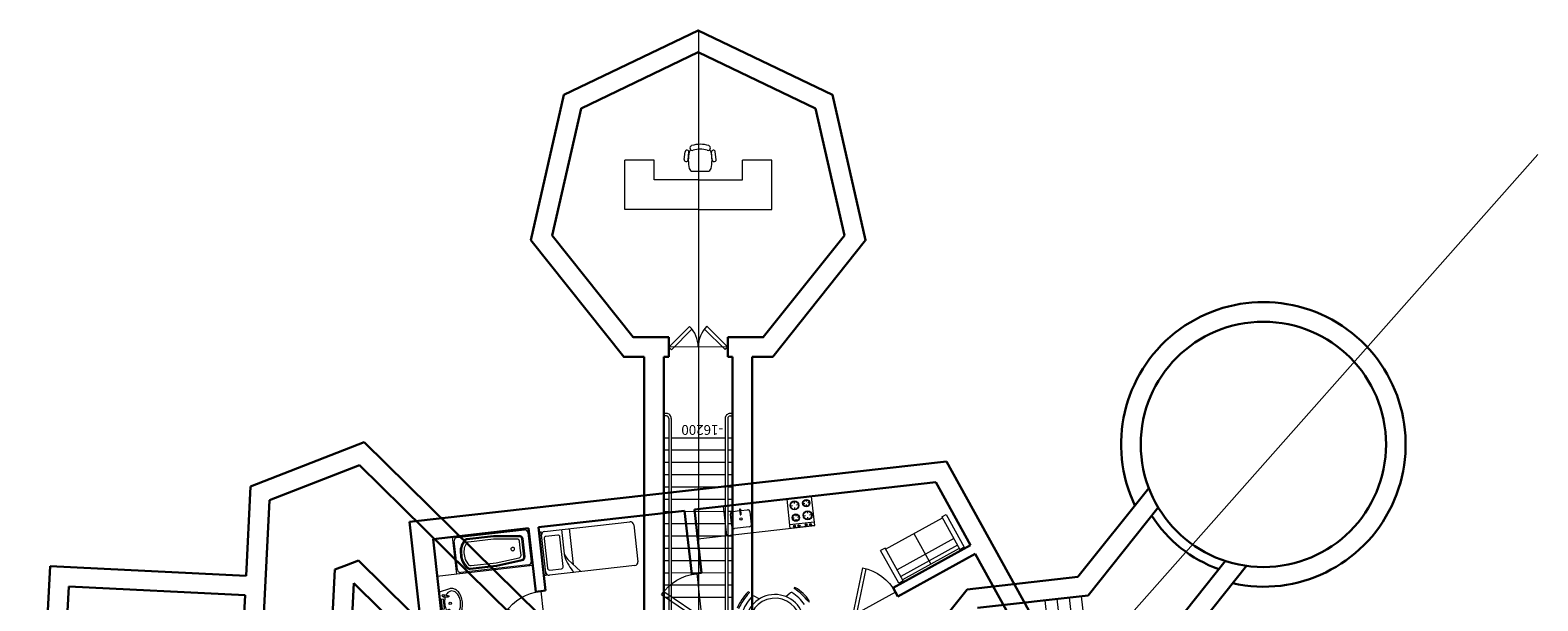
# Model space of a CAD drawing. Units: millimetres. Extents: x -68429176 to -68138624, y 1767227 to 2585111.
# Drawn here: x -68341205 to -68310474, y 2557018 to 2568647 of the extents above; entities that cross this region are included whole.
import ezdxf

# ---------------------------------------------------------------- set-up
doc = ezdxf.new("R2010")
doc.units = ezdxf.units.MM
doc.layers.get('0').update_dxf_attribs({"lineweight": 18})
for name, color, linetype, lineweight in [('-1F DOOR', 50, 'Continuous', 18), ('-1F FURN', 4, 'Continuous', 15), ('-1F WALL', 1, 'Continuous', 30), ('-2F WALL', 1, 'Continuous', 30), ('-3F STEP', 3, 'Continuous', 18), ('-3F WALL', 1, 'Continuous', 30), ('-3F→-4F STAIR', 3, 'Continuous', 18), ('-4F DOOR', 50, 'Continuous', 18), ('-4F FURN', 4, 'Continuous', 15), ('-4F WALL', 1, 'Continuous', 30)]:
    doc.layers.add(name, color=color, linetype=linetype, lineweight=lineweight)
doc.styles.get("Standard").update_dxf_attribs({"font": 'arial.ttf'})

# ---------------------------------------------------------------- blocks, each defined once
blk = doc.blocks.new('-2F')
at = {"layer": '-2F WALL'}
for p, q in [((-68264241, 2520179), (-68272334, 2521500)), ((-68264700, 2519848), (-68268253, 2520428)), ((-68264885, 2516231), (-68264241, 2520179)), ((-68265280, 2516295), (-68264700, 2519848)), ((-68265774, 2516376), (-68265280, 2516295)), ((-68265838, 2515981), (-68263412, 2515585)), ((-68264885, 2516231), (-68263092, 2515938)), ((-68263092, 2515938), (-68262453, 2513531)), ((-68274071, 2515907), (-68264965, 2514420)), ((-68273872, 2515469), (-68265285, 2514067)), ((-68263412, 2515585), (-68262906, 2513679)), ((-68264899, 2514170), (-68264965, 2514420)), ((-68264899, 2514170), (-68264832, 2513919)), ((-68269778, 2510425), (-68265285, 2514067)), ((-68269656, 2510009), (-68264832, 2513919)), ((-68269230, 2508552), (-68262906, 2513679)), ((-68269109, 2508136), (-68262453, 2513531))]:
    blk.add_line(p, q, dxfattribs=at)
blk = doc.blocks.new('chair')
for p, q in [((-68247583, 2522254), (-68247618, 2522404)), ((-68248230, 2522181), (-68248230, 2522335)), ((-68248150, 2522181), (-68248150, 2522335)), ((-68247661, 2522236), (-68247696, 2522386)), ((-68248028, 2521960), (-68247730, 2521994))]:
    blk.add_line(p, q)
for centre, radius, start, end in [((-68248070, 2522333), 75, 130.5685, 173.9563), ((-68248090, 2522430), 50, 114.9349, 294.9349), ((-68247879, 2521977), 550, 77.9578, 114.9349), ((-68247879, 2521977), 450, 77.9578, 114.9349), ((-68247775, 2522466), 50, 257.9578, 77.9578), ((-68247772, 2522366), 75, 18.9364, 62.3241), ((-68248410, 2522143), 750, 353.5718, 19.3209), ((-68247657, 2522395), 40, 12.9415, 192.9415), ((-68248190, 2522335), 40, 359.9512, 179.9512), ((-68248190, 2522181), 40, 179.9512, 359.9512), ((-68247400, 2522257), 750, 173.5718, 199.3209), ((-68247622, 2522245), 40, 192.9415, 12.9415), ((-68248037, 2522034), 75, 198.9364, 276.4463), ((-68247739, 2522068), 75, 276.4463, 353.9563)]:
    blk.add_arc(centre, radius, start, end)
blk = doc.blocks.new('-4F')
at = {"layer": '-3F→-4F STAIR'}
for p, q in [((-68262829, 2536901), (-68272319, 2537972)), ((-68262824, 2536951), (-68272313, 2538022)), ((-68263221, 2536996), (-68271916, 2537977)), ((-68266451, 2537360), (-68266439, 2537459)), ((-68266580, 2536217), (-68266456, 2537310)), ((-68266331, 2536189), (-68266208, 2537282)), ((-68266202, 2537332), (-68266191, 2537431)), ((-68266083, 2536161), (-68265959, 2537254)), ((-68265954, 2537304), (-68265943, 2537403)), ((-68265834, 2536133), (-68265711, 2537226)), ((-68265705, 2537276), (-68265694, 2537375)), ((-68265603, 2535956), (-68265462, 2537198)), ((-68265457, 2537248), (-68265446, 2537347)), ((-68265337, 2536077), (-68265214, 2537170)), ((-68265208, 2537220), (-68265197, 2537319)), ((-68265089, 2536049), (-68264966, 2537142)), ((-68264960, 2537192), (-68264949, 2537291)), ((-68264712, 2537164), (-68264700, 2537263)), ((-68264463, 2537136), (-68264452, 2537235)), ((-68264215, 2537108), (-68264204, 2537207)), ((-68263966, 2537080), (-68263955, 2537179)), ((-68263718, 2537052), (-68263707, 2537151)), ((-68262953, 2535808), (-68272045, 2536834)), ((-68264841, 2536021), (-68264717, 2537114)), ((-68264592, 2535993), (-68264469, 2537086)), ((-68264344, 2535965), (-68264220, 2537058)), ((-68264095, 2535937), (-68263972, 2537030)), ((-68263847, 2535909), (-68263724, 2537002)), ((-68263598, 2535881), (-68263475, 2536974)), ((-68263469, 2537024), (-68263458, 2537123)), ((-68263350, 2535853), (-68263227, 2536946)), ((-68263221, 2536996), (-68263210, 2537095)), ((-68262768, 2536995), (-68262763, 2537045)), ((-68262719, 2536989), (-68262713, 2537039)), ((-68263356, 2535803), (-68272050, 2536785)), ((-68262958, 2535758), (-68272050, 2536785)), ((-68266596, 2536068), (-68266585, 2536168)), ((-68266348, 2536040), (-68266337, 2536140)), ((-68266100, 2536012), (-68266088, 2536112)), ((-68265851, 2535984), (-68265840, 2536084)), ((-68265354, 2535928), (-68265343, 2536028)), ((-68265106, 2535900), (-68265095, 2535999)), ((-68264857, 2535872), (-68264846, 2535971)), ((-68264609, 2535844), (-68264598, 2535943)), ((-68264361, 2535816), (-68264349, 2535915)), ((-68264112, 2535788), (-68264101, 2535887)), ((-68263864, 2535760), (-68263852, 2535859)), ((-68263615, 2535732), (-68263604, 2535831)), ((-68263367, 2535704), (-68263356, 2535803)), ((-68262914, 2535703), (-68262920, 2535653)), ((-68262870, 2535648), (-68262864, 2535697))]:
    blk.add_line(p, q, dxfattribs=at)
for centre, radius, start, end in [((-68262818, 2537000), 100, 263.5609, 353.5609), ((-68262818, 2537000), 50, 263.5609, 353.5609), ((-68262964, 2535709), 50, 353.5609, 83.5609), ((-68262964, 2535709), 100, 353.5609, 83.5609)]:
    blk.add_arc(centre, radius, start, end, dxfattribs=at)
at = {"layer": '-4F DOOR'}
for p, q in [((-68261511, 2535596), (-68261381, 2536789)), ((-68261381, 2536789), (-68261440, 2536742)), ((-68261066, 2536273), (-68261440, 2536742)), ((-68261007, 2536320), (-68261381, 2536789)), ((-68261559, 2535654), (-68261090, 2536028)), ((-68261513, 2535595), (-68261044, 2535969)), ((-68261513, 2535595), (-68261559, 2535654))]:
    blk.add_line(p, q, dxfattribs=at)
for centre, radius, start, end in [((-68261381, 2536789), 600, 263.7632, 308.5609), ((-68261511, 2535596), 598, 38.5603, 83.7632)]:
    blk.add_arc(centre, radius, start, end, dxfattribs=at)
at = {"layer": '-4F FURN'}
for p, q in [((-68258658, 2535877), (-68258490, 2537367)), ((-68258490, 2537367), (-68257496, 2537255)), ((-68257564, 2536659), (-68257496, 2537255)), ((-68258062, 2535810), (-68257961, 2536704)), ((-68257961, 2536704), (-68257564, 2536659)), ((-68258658, 2535877), (-68258827, 2534386)), ((-68258062, 2535810), (-68258163, 2534915)), ((-68258163, 2534915), (-68257766, 2534870)), ((-68257833, 2534274), (-68257766, 2534870)), ((-68258827, 2534386), (-68257833, 2534274))]:
    blk.add_line(p, q, dxfattribs=at)
at = {"layer": '-4F WALL'}
for p, q in [((-68271860, 2538474), (-68261521, 2537307)), ((-68271905, 2538076), (-68261566, 2536909)), ((-68272062, 2536685), (-68261723, 2535518)), ((-68261577, 2536810), (-68261179, 2536765)), ((-68271562, 2536226), (-68261767, 2535121)), ((-68261723, 2535518), (-68261711, 2535618)), ((-68261711, 2535618), (-68261314, 2535573))]:
    blk.add_line(p, q, dxfattribs=at)
for points in [[(-68261767, 2535121), (-68261814, 2534705), (-68259667, 2532557), (-68256649, 2532896), (-68255033, 2535468), (-68256035, 2538335), (-68258902, 2539338), (-68261474, 2537723), (-68261521, 2537307)], [(-68261314, 2535573), (-68261395, 2534851), (-68259520, 2532976), (-68256885, 2533272), (-68255474, 2535517), (-68256349, 2538021), (-68258852, 2538897), (-68261098, 2537487), (-68261179, 2536765)], [(-68261566, 2536909), (-68261577, 2536810)], [(-68261711, 2535618), (-68261723, 2535518)]]:
    blk.add_lwpolyline(points, dxfattribs=at)
at = {"layer": '-4F FURN', "rotation": 257.1145705318582}
blk.add_blockref('chair', (-85935788, -63431100), dxfattribs=at)
at = {"layer": '-3F→-4F STAIR', "insert": (-68263281, 2535888), "char_height": 200, "attachment_point": 1, "rotation": 83.5609}
blk.add_mtext_dynamic_manual_height_columns('-16200', width=655.71, gutter_width=12.5, heights=[0], dxfattribs=at)
blk = doc.blocks.new('-3F')
at = {"layer": '-3F STEP'}
for p, q in [((-68240761, 2529493), (-68241611, 2529493)), ((-68240761, 2529243), (-68241611, 2529243)), ((-68240761, 2528993), (-68241611, 2528993)), ((-68240761, 2528743), (-68241611, 2528743))]:
    blk.add_line(p, q, dxfattribs=at)
at = {"layer": '-3F WALL'}
for p, q in [((-68241878, 2532556), (-68240361, 2531039)), ((-68240361, 2528766), (-68240361, 2531039)), ((-68240761, 2528600), (-68240761, 2530873)), ((-68240761, 2528600), (-68239143, 2526982)), ((-68240361, 2528766), (-68238725, 2527130)), ((-68241995, 2527366), (-68240377, 2525748)), ((-68242161, 2526966), (-68240525, 2525330))]:
    blk.add_line(p, q, dxfattribs=at)
blk.add_circle((-68238103, 2524708), 2500, dxfattribs=at)
for radius, start, end in [(2900, 161.0355, 108.9688), (2700, 116.1422, 153.8622)]:
    blk.add_arc((-68238103, 2524708), radius, start, end, dxfattribs=at)
blk = doc.blocks.new('A$C16782172')
at = {"linetype": 'ByBlock'}
for p, q in [((0, 1.936), (0.897, 1.936)), ((0, 1.89), (0, 1.936)), ((0, 1.89), (0.897, 1.89)), ((0.753, 1.844), (0.143, 1.844)), ((0.897, 1.89), (0.897, 1.936)), ((0, 0.069), (0, 1.821)), ((0.103, 1.804), (0.103, 1.562)), ((0.793, 1.562), (0.793, 1.804)), ((0.897, 1.821), (0.897, 0.069)), ((0, 1.18), (0.274, 1.411)), ((0.143, 1.522), (0.753, 1.522)), ((0.897, 1.315), (0.161, 1.315)), ((0.897, 1.476), (0.398, 1.476)), ((0.828, 0), (0.069, 0))]:
    blk.add_line(p, q, dxfattribs=at)
for centre, radius, start, end in [((0.069, 1.821), 0.069, 90, 180), ((0.143, 1.804), 0.04, 90, 180), ((0.753, 1.804), 0.04, 0, 90), ((0.828, 1.821), 0.069, 0, 90), ((0.143, 1.562), 0.04, 180, 270), ((0.753, 1.562), 0.04, 270, 0), ((0.55, 0.558), 0.936, 103.3928, 126.0202), ((0.452, 1.2), 0.276, 90, 130.1059), ((0.398, 1.2), 0.276, 90, 103.3928), ((0.069, 0.069), 0.069, 180, 270), ((0.828, 0.069), 0.069, 270, 0)]:
    blk.add_arc(centre, radius, start, end, dxfattribs=at)
blk = doc.blocks.new('A$C16A60262')
at = {"linetype": 'ByBlock'}
for p, q in [((0, 600), (0, 0)), ((488, 600), (0, 600)), ((0, 600), (500, 600)), ((0, 600), (500, 600)), ((500, 520), (0, 520)), ((38, 374), (79, 374)), ((119, 456), (119, 415)), ((119, 293), (119, 334)), ((201, 374), (160, 374)), ((298, 395), (331, 395)), ((363, 460), (363, 427)), ((363, 330), (363, 362)), ((428, 395), (396, 395)), ((500, 600), (500, 0)), ((500, 600), (500, 0)), ((0, 0), (500, 0)), ((54, 124), (87, 124)), ((119, 189), (119, 156)), ((119, 59), (119, 91)), ((184, 124), (152, 124)), ((282, 144), (323, 144)), ((363, 225), (363, 185)), ((363, 63), (363, 103)), ((445, 144), (404, 144))]:
    blk.add_line(p, q, dxfattribs=at)
for p, q in [((66, 557), (87, 579)), ((72, 552), (66, 557)), ((93, 573), (72, 552)), ((87, 579), (93, 573)), ((158, 572), (163, 578)), ((179, 551), (158, 572)), ((163, 578), (184, 557)), ((184, 557), (179, 551)), ((305, 572), (311, 578)), ((326, 551), (305, 572)), ((311, 578), (332, 557)), ((332, 557), (326, 551)), ((396, 558), (417, 580)), ((402, 553), (396, 558)), ((423, 574), (402, 553)), ((417, 580), (423, 574))]:
    blk.add_line(p, q)
for centre, radius in [((119, 374), 91.3), ((119, 374), 81.3), ((363, 395), 75), ((363, 395), 65), ((119, 124), 75), ((119, 124), 65), ((363, 144), 91.3), ((363, 144), 81.3)]:
    blk.add_circle(centre, radius, dxfattribs=at)
for centre in [(80, 566), (171, 566), (318, 566), (409, 566)]:
    blk.add_circle(centre, 20.6)
blk = doc.blocks.new('A$C5C857157')
for p, q in [((0, 0.762), (0.102, 0.762)), ((0, 0), (0, 0.762)), ((0.102, 0), (0.102, 0.762)), ((0.102, 0.737), (1.422, 0.737)), ((0.102, 0.66), (1.422, 0.66)), ((0.762, 0.025), (0.762, 0.737)), ((1.422, 0.762), (1.524, 0.762)), ((1.422, 0.762), (1.422, 0)), ((1.524, 0.762), (1.524, 0)), ((0.102, 0.508), (1.422, 0.508)), ((0.102, 0), (0, 0)), ((1.422, 0.025), (0.102, 0.025)), ((1.422, 0), (1.524, 0))]:
    blk.add_line(p, q)
blk = doc.blocks.new('A$C29812C7E')
for p, q in [((0, 0.765, 0.01), (1.56, 0.765, 0.01)), ((0, 0, 0.01), (0, 0.765, 0.01)), ((0.026, 0.084, 0.01), (0.026, 0.682, 0.01)), ((0.086, 0.742, 0.01), (1.474, 0.742, 0.01)), ((0.731, 0.696, 0.01), (0.206, 0.64, 0.01)), ((0.732, 0.672, 0.01), (0.209, 0.616, 0.01)), ((0.735, 0.625, 0.01), (0.261, 0.574, 0.01)), ((1.275, 0.696, 0.01), (0.731, 0.696, 0.01)), ((1.275, 0.672, 0.01), (0.732, 0.672, 0.01)), ((1.252, 0.625, 0.01), (0.735, 0.625, 0.01)), ((1.262, 0.624, 0.01), (1.252, 0.625, 0.01)), ((1.279, 0.618, 0.01), (1.262, 0.624, 0.01)), ((1.292, 0.608, 0.01), (1.279, 0.618, 0.01)), ((1.534, 0.682, 0.01), (1.534, 0.084, 0.01)), ((1.56, 0.765, 0.01), (1.56, 0, 0.01)), ((0.137, 0.569, 0.01), (0.137, 0.383, 0.01)), ((0.137, 0.383, 0.01), (0.137, 0.196, 0.01)), ((0.163, 0.569, 0.01), (0.163, 0.383, 0.01)), ((0.163, 0.383, 0.01), (0.163, 0.196, 0.01)), ((0.219, 0.546, 0.01), (0.215, 0.53, 0.01)), ((0.215, 0.53, 0.01), (0.215, 0.528, 0.01)), ((0.215, 0.528, 0.01), (0.215, 0.383, 0.01)), ((0.215, 0.383, 0.01), (0.215, 0.238, 0.01)), ((0.229, 0.56, 0.01), (0.219, 0.546, 0.01)), ((0.243, 0.57, 0.01), (0.229, 0.56, 0.01)), ((0.261, 0.574, 0.01), (0.243, 0.57, 0.01)), ((0.334, 0.395, 0.01), (0.332, 0.383, 0.01)), ((0.332, 0.383, 0.01), (0.334, 0.372, 0.01)), ((0.341, 0.405, 0.01), (0.334, 0.395, 0.01)), ((0.334, 0.372, 0.01), (0.341, 0.362, 0.01)), ((0.351, 0.413, 0.01), (0.341, 0.405, 0.01)), ((0.341, 0.362, 0.01), (0.351, 0.354, 0.01)), ((0.363, 0.417, 0.01), (0.351, 0.413, 0.01)), ((0.351, 0.354, 0.01), (0.363, 0.35, 0.01)), ((0.376, 0.417, 0.01), (0.363, 0.417, 0.01)), ((0.363, 0.35, 0.01), (0.376, 0.35, 0.01)), ((0.388, 0.413, 0.01), (0.376, 0.417, 0.01)), ((0.376, 0.35, 0.01), (0.388, 0.354, 0.01)), ((0.398, 0.405, 0.01), (0.388, 0.413, 0.01)), ((0.388, 0.354, 0.01), (0.398, 0.362, 0.01)), ((0.405, 0.395, 0.01), (0.398, 0.405, 0.01)), ((0.398, 0.362, 0.01), (0.405, 0.372, 0.01)), ((0.407, 0.383, 0.01), (0.405, 0.395, 0.01)), ((0.405, 0.372, 0.01), (0.407, 0.383, 0.01)), ((1.313, 0.582, 0.01), (1.292, 0.608, 0.01)), ((1.358, 0.487, 0.01), (1.313, 0.582, 0.01)), ((1.348, 0.249, 0.01), (1.366, 0.351, 0.01)), ((1.363, 0.383, 0.01), (1.358, 0.487, 0.01)), ((1.366, 0.351, 0.01), (1.363, 0.383, 0.01)), ((1.474, 0.024, 0.01), (0.086, 0.024, 0.01)), ((0.206, 0.126, 0.01), (0.731, 0.07, 0.01)), ((0.209, 0.149, 0.01), (0.732, 0.093, 0.01)), ((0.215, 0.238, 0.01), (0.218, 0.222, 0.01)), ((0.218, 0.222, 0.01), (0.227, 0.208, 0.01)), ((0.227, 0.208, 0.01), (0.241, 0.197, 0.01)), ((0.241, 0.197, 0.01), (0.258, 0.191, 0.01)), ((0.258, 0.191, 0.01), (0.261, 0.191, 0.01)), ((0.261, 0.191, 0.01), (0.735, 0.14, 0.01)), ((0.731, 0.07, 0.01), (1.275, 0.07, 0.01)), ((0.732, 0.093, 0.01), (1.275, 0.093, 0.01)), ((0.735, 0.14, 0.01), (1.252, 0.14, 0.01)), ((1.252, 0.14, 0.01), (1.27, 0.143, 0.01)), ((1.27, 0.143, 0.01), (1.285, 0.151, 0.01)), ((1.285, 0.151, 0.01), (1.292, 0.158, 0.01)), ((1.292, 0.158, 0.01), (1.348, 0.249, 0.01)), ((1.56, 0, 0.01), (0, 0, 0.01))]:
    blk.add_line(p, q)
for centre, radius, start, end in [((0.086, 0.682, 0.01), 0.06, 90, 180), ((0.211, 0.566, 0.01), 0.074, 93.9279, 177.189), ((0.212, 0.567, 0.01), 0.0493, 93.9279, 177.189), ((1.278, 0.619, 0.01), 0.0769, 45.4346, 91.9768), ((1.277, 0.621, 0.01), 0.0512, 45.4346, 91.9768), ((1.067, 0.409, 0.01), 0.35, 355.7059, 45.2368), ((1.069, 0.408, 0.01), 0.374, 356.1092, 45.2521), ((1.474, 0.682, 0.01), 0.06, 0, 90), ((1.067, 0.357, 0.01), 0.35, 314.7632, 4.2941), ((1.069, 0.357, 0.01), 0.374, 314.7479, 3.8908), ((0.086, 0.084, 0.01), 0.06, 180, 270), ((0.211, 0.2, 0.01), 0.074, 182.811, 266.0721), ((0.212, 0.198, 0.01), 0.0493, 182.811, 266.0721), ((1.277, 0.144, 0.01), 0.0512, 268.0232, 314.5654), ((1.278, 0.146, 0.01), 0.0769, 268.0232, 314.5654), ((1.474, 0.084, 0.01), 0.06, 270, 0)]:
    blk.add_arc(centre, radius, start, end)
blk = doc.blocks.new('A$C60F95712')
for p, q in [((0.05, 0.45), (0.003, 0.228)), ((0.55, 0.45), (0.05, 0.45)), ((0.103, 0.364), (0.159, 0.273)), ((0.145, 0.383), (0.181, 0.284)), ((0.4, 0.425), (0.2, 0.425)), ((0.2, 0.425), (0.2, 0.375)), ((0.2, 0.375), (0.4, 0.375)), ((0.4, 0.375), (0.4, 0.425)), ((0.451, 0.38), (0.435, 0.275)), ((0.495, 0.368), (0.459, 0.269)), ((0.597, 0.228), (0.55, 0.45))]:
    blk.add_line(p, q)
for points in [[(0.131, 0.319, 0.008163), (0.123, 0.314, 0.107176), (0.067, 0.258), (0.05, 0.2), (0.067, 0.142, 0.107176), (0.123, 0.086, 0.078233), (0.2, 0.051, 0.065516), (0.3, 0.038, 0.065516), (0.4, 0.051, 0.078233), (0.477, 0.086, 0.107176), (0.533, 0.142), (0.55, 0.2)], [(0.444, 0.333, 0.046779), (0.391, 0.352, 0.080145), (0.3, 0.362, 0.065516), (0.2, 0.349, 0.037125), (0.162, 0.335, 0.107176)], [(0.55, 0.2), (0.533, 0.258, 0.107176), (0.477, 0.314, 0.000976), (0.476, 0.315, 0.080145)]]:
    blk.add_lwpolyline(points, format="xyb")
for centre, radius in [((0.124, 0.373), 0.0228), ((0.473, 0.374), 0.0228), ((0.17, 0.279), 0.0126), ((0.3, 0.25), 0.025), ((0.447, 0.273), 0.0126)]:
    blk.add_circle(centre, radius)
for centre, radius, start, end in [((0.136, 0.2), 0.136, 168.024, 180), ((0.136, 0.2), 0.136, 180, 211.8535), ((0.215, 0.249), 0.229, 211.8535, 236.3099), ((0.266, 0.326), 0.322, 236.3099, 254.5629), ((0.3, 0.448), 0.448, 254.5629, 270), ((0.3, 0.448), 0.448, 270, 285.4371), ((0.334, 0.326), 0.322, 285.4371, 303.6901), ((0.385, 0.249), 0.229, 303.6901, 328.1465), ((0.464, 0.2), 0.136, 328.1465, 0), ((0.464, 0.2), 0.136, 0, 11.976)]:
    blk.add_arc(centre, radius, start, end)
blk = doc.blocks.new('boor')
for p, q in [((-68248634, 2473925), (-68248634, 2472925)), ((-68248683, 2472982), (-68247927, 2473632)), ((-68247876, 2473577), (-68248634, 2472925)), ((-68248683, 2472982), (-68248634, 2472925))]:
    blk.add_line(p, q)
blk.add_arc((-68248634, 2472925), 1000, 40.6986, 89.9998)
blk = doc.blocks.new('-1F')
at = {"layer": '-1F FURN'}
for p, q in [((-68238900, 2490438, 10), (-68238900, 2490838, 7)), ((-68238900, 2490838, 7), (-68238134, 2490838, 10)), ((-68238134, 2490838, 10), (-68238134, 2490438, 10)), ((-68238734, 2485478), (-68238734, 2483078)), ((-68238734, 2484878, 0), (-68238134, 2484878, 4)), ((-68238734, 2483078), (-68238134, 2483078))]:
    blk.add_line(p, q, dxfattribs=at)
for radius in [600, 525]:
    blk.add_arc((-68240634, 2484108), radius, 270, 90, dxfattribs=at)
at = {"layer": '-1F WALL'}
for p, q in [((-68237734, 2491278), (-68240634, 2491278)), ((-68237734, 2491278), (-68237734, 2480259)), ((-68238134, 2490838, 10), (-68240634, 2490838)), ((-68238134, 2490838, 10), (-68238134, 2488878, 8)), ((-68239434, 2488878), (-68238134, 2488878)), ((-68239434, 2488678), (-68239434, 2488878)), ((-68239434, 2488678), (-68238134, 2488678)), ((-68238134, 2488678, 8), (-68238134, 2485678, 5)), ((-68239434, 2485678), (-68238134, 2485678)), ((-68239434, 2485478), (-68239434, 2485678)), ((-68239434, 2485478), (-68238134, 2485478)), ((-68238134, 2485478, 5), (-68238134, 2480527)), ((-68240175, 2481630), (-68240360, 2481553)), ((-68240360, 2481553), (-68239671, 2479890)), ((-68240175, 2481630), (-68239486, 2479967)), ((-68238134, 2480527), (-68239486, 2479967)), ((-68237734, 2480259), (-68243648, 2477810)), ((-68239671, 2479890), (-68242018, 2478918))]:
    blk.add_line(p, q, dxfattribs=at)
for p, q in [((-68238609, 2484406), (-68238609, 2484706)), ((-68238559, 2484756), (-68238309, 2484756)), ((-68238259, 2484706), (-68238259, 2484566)), ((-68240093, 2484367), (-68240021, 2484464)), ((-68239935, 2484555), (-68239944, 2484557)), ((-68239931, 2484559), (-68239934, 2484555)), ((-68238559, 2484356), (-68238309, 2484356)), ((-68238344, 2484566), (-68238344, 2484546)), ((-68238234, 2484566), (-68238344, 2484566)), ((-68238228, 2484546), (-68238344, 2484546)), ((-68238259, 2484546), (-68238259, 2484406)), ((-68238228, 2484566), (-68238234, 2484566)), ((-68238228, 2484546), (-68238228, 2484566)), ((-68240106, 2483823), (-68240037, 2483729)), ((-68239951, 2483638), (-68239960, 2483636)), ((-68239947, 2483634), (-68239950, 2483638))]:
    blk.add_line(p, q)
blk.add_circle((-68238431, 2484556), 25)
for centre, radius, start, end in [((-68240741, 2483922), 923, 38.8174, 60.9714), ((-68240965, 2483656), 1363, 41.4838, 58.0695), ((-68240694, 2483978), 975, 38.4501, 61.4175), ((-68238559, 2484706), 50, 90, 180), ((-68238309, 2484706), 50, 0, 90), ((-68240045, 2484482), 30, 323.5101, 38.8174), ((-68239946, 2484571), 20, 319.9338, 38.4501), ((-68238559, 2484406), 50, 180, 270), ((-68238309, 2484406), 50, 270, 0), ((-68240757, 2484271), 923, 299.0286, 321.1826), ((-68240061, 2483711), 30, 321.1826, 36.4899), ((-68240253, 2483376), 20, 220.0662, 298.5825), ((-68240980, 2484537), 1363, 301.9305, 318.5162), ((-68240710, 2484215), 975, 298.5825, 321.5499), ((-68239962, 2483621), 20, 321.5499, 40.0662)]:
    blk.add_arc(centre, radius, start, end)
at = {"layer": '-1F DOOR'}
for p, xscale, rotation in [((-70713359, 70737411), -1, 270), ((-70713359, 70734212), -1, 270), ((-6133480, 30884819), -0.9999999999999991, 202.4999973487968)]:
    blk.add_blockref('boor', p, dxfattribs=dict(at, xscale=xscale, rotation=rotation))
at = {"layer": '-1F FURN', "color": 7, "xscale": 1000, "yscale": 1000, "zscale": 1000}
blk.add_blockref('A$C60F95712', (-68239774, 2490388, 5), dxfattribs=at)
at = {"layer": '-1F FURN', "color": 7, "xscale": 1000.000000000001, "yscale": 1000.000000000001, "zscale": 1000.000000000001, "rotation": 90}
blk.add_blockref('A$C29812C7E', (-68238134, 2488878), dxfattribs=at)
at = {"layer": '-1F FURN', "xscale": 1000, "yscale": 1000, "zscale": 1000}
blk.add_blockref('A$C16782172', (-68239131, 2486742), dxfattribs=at)
at = {"layer": '-1F FURN', "rotation": 90}
blk.add_blockref('A$C16A60262', (-68238134, 2483078), dxfattribs=at)
at = {"layer": '-1F FURN', "xscale": 999.9999999999995, "yscale": 999.9999999999995, "zscale": 999.9999999999995, "rotation": 112.4220257678571}
blk.add_blockref('A$C5C857157', (-68238807, 2480390), dxfattribs=at)

msp = doc.modelspace()

# ---------------------------------------------------------------- linework, layer by layer
for p, q in [((-68327580, 2568647), (-68327580, 2538461)), ((-68327580, 2568640), (-68327580, 2536239)), ((-68334339, 2539167), (-68310474, 2566112))]:
    msp.add_line(p, q)

# ---------------------------------------------------------------- block references
at = {"rotation": 96.4390841827372}
for name, p in [('-4F', (-73462698, 70677444)), ('-3F', (-73459972, 70650977)), ('-2F', (-73492135, 70673964)), ('-1F', (-73510556, 70645280))]:
    msp.add_blockref(name, p, dxfattribs=at)

doc.saveas('drawing.dxf')
